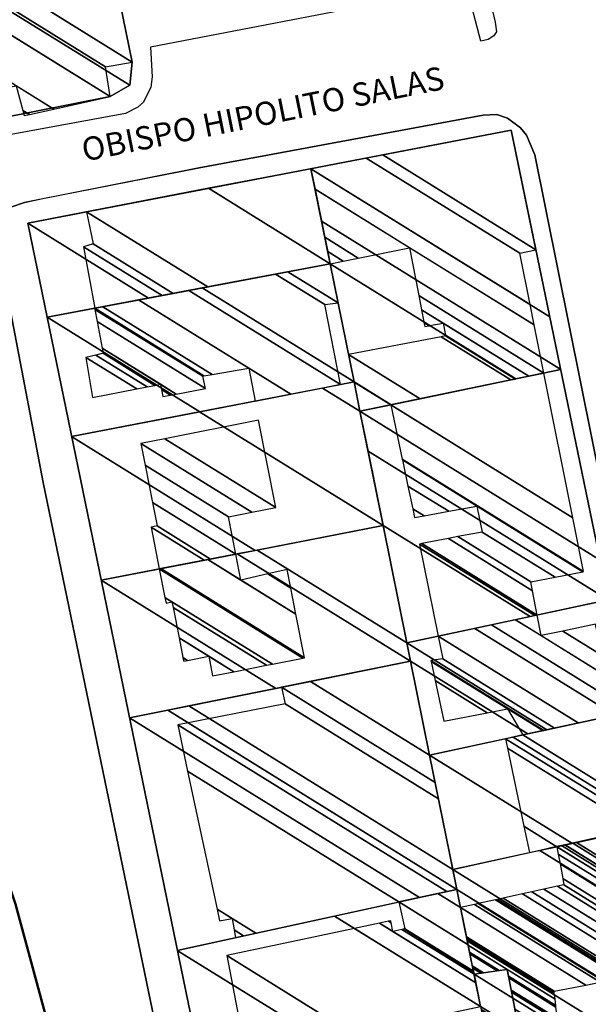
# Model space of a CAD drawing. Extents: x 347782 to 353246, y 6297455 to 6303682.
# Drawn here: x 348493 to 348554, y 6298915 to 6299021 of the extents above; entities that cross this region are included whole.
import ezdxf
from ezdxf.enums import TextEntityAlignment as Align

# ---------------------------------------------------------------- set-up
doc = ezdxf.new("R2010")
doc.units = 0
doc.header["$MEASUREMENT"] = 0
doc.layers.get('0').update_dxf_attribs({"linetype": 'CONTINUOUS'})
for name, color, linetype in [('23', 7, 'CONTINUOUS'), ('25', 7, 'CONTINUOUS'), ('29', 7, 'CONTINUOUS'), ('56', 7, 'CONTINUOUS')]:
    doc.layers.add(name, color=color, linetype=linetype)
doc.styles.get("Standard").update_dxf_attribs({"font": 'txt', "height": 0.2})

# ---------------------------------------------------------------- blocks, each defined once
blk = doc.blocks.new('NUEVOPRED')
at = {"layer": '23', "color": 7, "linetype": 'Continuous'}
mesh = blk.add_polyface(dxfattribs=at)
corners = [(348490.85, 6299010.03), (348503.01, 6299012.42), (348488.52, 6299021.4), (348505.11, 6299013.67), (348487.92, 6299024.33), (348505.38, 6299016.15), (348487.3, 6299027.36), (348504.06, 6299022.63), (348485.98, 6299033.84), (348536.48, 6299029.68), (348479.61, 6299064.94), (348533.26, 6299039.78), (348534.21, 6299039.19), (348477.71, 6299074.22), (348533.11, 6299040.51), (348534.03, 6299039.94), (348477.56, 6299074.95), (348524.46, 6299082.84), (348468.9, 6299117.29), (348516.34, 6299122.61), (348510.44, 6299126.27), (348516.16, 6299123.48), (348510.26, 6299127.14), (348515.72, 6299125.63), (348512.48, 6299127.64), (348513.67, 6299126.9), (348515.55, 6299126.46), (348513.35, 6299127.83), (348514.73, 6299126.97), (348515.44, 6299127.02), (348515.44, 6299127.02)]
mesh.append_faces([[corners[k] for k in face] for face in [(0, 0, 1, 2), (2, 1, 3, 4), (4, 3, 5, 6), (6, 5, 7, 8), (8, 7, 9, 10), (10, 9, 12, 13), (13, 11, 14, 16), (11, 12, 15, 15), (16, 14, 17, 18), (18, 17, 19, 20), (20, 19, 21, 22), (22, 21, 23, 24), (24, 25, 27, 27), (25, 23, 26, 28), (28, 26, 30, 29)]], dxfattribs={"vtx0": -1, "vtx2": -1, "color": 7})
mesh = blk.add_polyface(dxfattribs=at)
corners = [(348529.89, 6298978.55), (348533.23, 6298979.24), (348529.25, 6298981.71), (348546.67, 6298982.04), (348526.68, 6298994.43), (348551.49, 6298983.04), (348525.76, 6298999), (348524.61, 6299004.66), (348550.32, 6298988.72), (348524.61, 6299004.66), (348546.17, 6299008.8)]
mesh.append_faces([[corners[k] for k in face] for face in [(0, 0, 1, 2), (2, 1, 3, 4), (4, 3, 5, 6), (6, 5, 8, 9), (7, 8, 10, 10)]], dxfattribs={"vtx0": -1, "vtx2": -1, "color": 7})
mesh = blk.add_polyface(dxfattribs=at)
corners = [(348496.21, 6298988.68), (348496.21, 6298988.68), (348494.13, 6298998.81), (348507.14, 6298990.74), (348513.59, 6299002.55), (348526.68, 6298994.43), (348524.61, 6299004.66)]
mesh.append_faces([[corners[k] for k in face] for face in [(0, 1, 3, 2), (2, 3, 5, 4), (4, 5, 6, 6)]], dxfattribs={"vtx0": -1, "vtx2": -1, "color": 7})
mesh = blk.add_polyface(dxfattribs=at)
corners = [(348498.86, 6298975.82), (348496.21, 6298988.68), (348512.64, 6298978.49), (348496.21, 6298988.68), (348512.92, 6298991.83), (348529.25, 6298981.71), (348526.68, 6298994.43)]
mesh.append_faces([[corners[k] for k in face] for face in [(0, 0, 2, 3), (1, 2, 5, 4), (4, 5, 6, 6)]], dxfattribs={"vtx0": -1, "vtx2": -1, "color": 7})
mesh = blk.add_polyface(dxfattribs=at)
corners = [(348534.94, 6298953.61), (348548.19, 6298956.44), (348532.38, 6298966.24), (348556.61, 6298958.24), (348530.76, 6298974.27), (348529.89, 6298978.55), (348555.72, 6298962.53), (348529.89, 6298978.55), (348551.49, 6298983.04)]
mesh.append_faces([[corners[k] for k in face] for face in [(0, 0, 1, 2), (2, 1, 3, 4), (4, 3, 6, 7), (5, 6, 8, 8)]], dxfattribs={"vtx0": -1, "vtx2": -1, "color": 7})
mesh = blk.add_polyface(dxfattribs=at)
corners = [(348502.04, 6298960.36), (348498.86, 6298975.82), (348518.61, 6298963.57), (348498.86, 6298975.82), (348512.63, 6298978.49), (348532.38, 6298966.24), (348525.85, 6298981.05), (348529.89, 6298978.55), (348529.25, 6298981.71)]
mesh.append_faces([[corners[k] for k in face] for face in [(0, 0, 2, 3), (1, 2, 5, 4), (4, 5, 7, 6), (6, 7, 8, 8)]], dxfattribs={"vtx0": -1, "vtx2": -1, "color": 7})
mesh = blk.add_polyface(dxfattribs=at)
corners = [(348505.08, 6298945.54), (348502.04, 6298960.36), (348520.83, 6298948.71), (348502.04, 6298960.36), (348516.68, 6298963.2), (348535.34, 6298951.63), (348518.81, 6298963.61), (348534.94, 6298953.61), (348532.38, 6298966.24)]
mesh.append_faces([[corners[k] for k in face] for face in [(0, 0, 2, 3), (1, 2, 5, 4), (4, 5, 7, 6), (6, 7, 8, 8)]], dxfattribs={"vtx0": -1, "vtx2": -1, "color": 7})
mesh = blk.add_polyface(dxfattribs=at)
corners = [(348537.38, 6298941.53), (348547.94, 6298943.82), (348535.34, 6298951.63), (348534.94, 6298953.61), (348550.01, 6298944.26), (348534.94, 6298953.61), (348544.05, 6298955.56), (348559.09, 6298946.23), (348556.61, 6298958.24)]
mesh.append_faces([[corners[k] for k in face] for face in [(0, 0, 1, 2), (2, 1, 4, 5), (3, 4, 7, 6), (6, 7, 8, 8)]], dxfattribs={"vtx0": -1, "vtx2": -1, "color": 7})
mesh = blk.add_polyface(dxfattribs=at)
corners = [(348510.23, 6298920.51), (348505.08, 6298945.54), (348536.28, 6298926.2), (348505.08, 6298945.54), (348509.2, 6298946.37), (348540.31, 6298927.08), (348511.46, 6298946.82), (348539.88, 6298929.2), (348524.58, 6298949.46), (348537.38, 6298941.53), (348535.34, 6298951.63)]
mesh.append_faces([[corners[k] for k in face] for face in [(0, 0, 2, 3), (1, 2, 5, 4), (4, 5, 7, 6), (6, 7, 9, 8), (8, 9, 10, 10)]], dxfattribs={"vtx0": -1, "vtx2": -1, "color": 7})
mesh = blk.add_polyface(dxfattribs=at)
corners = [(348539.88, 6298929.2), (348537.38, 6298941.53), (348552.68, 6298932.04), (348537.38, 6298941.53), (348546.37, 6298943.48), (348561.61, 6298934.03), (348559.09, 6298946.23)]
mesh.append_faces([[corners[k] for k in face] for face in [(0, 0, 2, 3), (1, 2, 5, 4), (4, 5, 6, 6)]], dxfattribs={"vtx0": -1, "vtx2": -1, "color": 7})
mesh = blk.add_polyface(dxfattribs=at)
corners = [(348547.25, 6298893.11), (348556.03, 6298895), (348545.48, 6298901.54), (348557.86, 6298895.39), (348545.13, 6298903.29), (348569.01, 6298897.78), (348542.97, 6298913.93), (348568.91, 6298898.31), (348542.86, 6298914.46), (348567.53, 6298905.36), (348541.43, 6298921.54), (348573.37, 6298906.58), (348540.31, 6298927.08), (348539.88, 6298929.2), (348575.6, 6298907.05), (348539.88, 6298929.2), (348549.24, 6298931.28), (348585.11, 6298909.04), (348551.05, 6298931.68), (348568.68, 6298920.75), (348584.77, 6298910.77), (348551.56, 6298931.8), (348563.83, 6298924.19), (348570.04, 6298920.34), (348584.68, 6298911.26), (348551.94, 6298931.88), (348563.75, 6298924.56), (348571.04, 6298920.04), (348584.61, 6298911.63), (348561.61, 6298934.03), (348580.92, 6298922.05), (348582.81, 6298920.89), (348582.52, 6298922.38)]
mesh.append_faces([[corners[k] for k in face] for face in [(0, 0, 1, 2), (2, 1, 3, 4), (4, 3, 5, 6), (6, 5, 7, 8), (8, 7, 9, 10), (10, 9, 11, 12), (12, 11, 14, 15), (13, 14, 17, 16), (16, 17, 20, 18), (18, 19, 22, 21), (19, 20, 24, 23), (21, 22, 26, 25), (23, 24, 28, 27), (25, 26, 29, 29), (27, 28, 31, 30), (30, 31, 32, 32)]], dxfattribs={"vtx0": -1, "vtx2": -1, "color": 7})
mesh = blk.add_polyface(dxfattribs=at)
corners = [(348512.79, 6298908.07), (348510.23, 6298920.51), (348525.83, 6298910.84), (348510.23, 6298920.51), (348527.14, 6298924.2), (348542.86, 6298914.46), (348540.31, 6298927.08)]
mesh.append_faces([[corners[k] for k in face] for face in [(0, 0, 2, 3), (1, 2, 5, 4), (4, 5, 6, 6)]], dxfattribs={"vtx0": -1, "vtx2": -1, "color": 7})
blk = doc.blocks.new('NUEVASOLE')
at = {"layer": '25', "color": 2, "linetype": 'Continuous'}
for points in [[(348540.33, 6299038.24), (348544.43, 6299020.45), (348544.57, 6299019.38), (348544.3, 6299018.96), (348543.68, 6299018.57), (348542.89, 6299018.39), (348541.34, 6299024.31), (348507.35, 6299017.76), (348507.52, 6299014.56), (348507.38, 6299013.43), (348506.61, 6299011.81), (348505.99, 6299011.28), (348504.66, 6299010.61), (348490.57, 6299008.04), (348489.26, 6299008.32), (348488.44, 6299008.87), (348487.68, 6299009.88), (348486.94, 6299012.34), (348467.75, 6299106.42)], [(348621.72, 6298932.66), (348612.08, 6298930.91), (348574.77, 6298923.33), (348573.14, 6298923.6), (348571.43, 6298924.28), (348568.55, 6298926.04), (348566.98, 6298927.2), (348565.6, 6298928.54), (348564.55, 6298930.49), (348561.04, 6298944.8), (348548.69, 6299006.16), (348547.81, 6299008.26), (348547.16, 6299009.05), (348545.78, 6299010.09), (348544.6, 6299010.49), (348543.15, 6299010.44), (348512.59, 6299004.77), (348493.79, 6299001.02), (348492.32, 6299000.52)], [(348491.15, 6298995.16), (348495.79, 6298970.89), (348518.85, 6298859.4)], [(348368.34, 6298911.92), (348386.02, 6298919.88), (348391.81, 6298922.06), (348397.61, 6298923.51), (348419.01, 6298927.55), (348422.29, 6298923.57), (348464.16, 6298931.45), (348464.02, 6298934.49), (348465.61, 6298936.81), (348485.18, 6298940.43), (348487.2, 6298940.29), (348488.07, 6298939.56), (348492.86, 6298925.51), (348497.11, 6298909.76)]]:
    blk.add_lwpolyline(points, dxfattribs=at)
blk = doc.blocks.new('VEREDAS')
at = {"layer": '56', "color": 6, "linetype": 'Continuous'}
for points in [[(348540.33, 6299038.24), (348544.43, 6299020.45), (348544.57, 6299019.38), (348544.3, 6299018.96), (348543.68, 6299018.57), (348542.89, 6299018.39), (348541.34, 6299024.31), (348507.35, 6299017.76), (348507.52, 6299014.56), (348507.38, 6299013.43), (348506.61, 6299011.81), (348505.99, 6299011.28), (348504.66, 6299010.61), (348490.57, 6299008.04), (348489.26, 6299008.32), (348488.44, 6299008.87), (348487.68, 6299009.88), (348486.94, 6299012.34), (348467.75, 6299106.42)], [(348536.48, 6299029.68), (348534.03, 6299039.94), (348533.26, 6299039.78), (348515.44, 6299127.02), (348513.67, 6299126.9), (348513.35, 6299127.83), (348510.26, 6299127.14), (348510.44, 6299126.27), (348468.9, 6299117.29), (348490.85, 6299010.03), (348503.01, 6299012.42), (348505.11, 6299013.67), (348505.38, 6299016.15), (348504.06, 6299022.63), (348536.48, 6299029.68)], [(348536.48, 6299029.68), (348504.06, 6299022.63), (348505.38, 6299016.15), (348505.11, 6299013.67), (348503.01, 6299012.42), (348490.85, 6299010.03), (348468.9, 6299117.29), (348510.44, 6299126.27), (348510.26, 6299127.14), (348513.35, 6299127.83), (348513.67, 6299126.9), (348515.44, 6299127.02), (348533.26, 6299039.78), (348534.03, 6299039.94), (348536.48, 6299029.68)], [(348518.85, 6298859.4), (348495.79, 6298970.89), (348491.15, 6298995.16)], [(348492.32, 6299000.52), (348493.79, 6299001.02), (348495.75, 6299001.44), (348512.59, 6299004.77), (348543.15, 6299010.44), (348544.6, 6299010.49), (348545.78, 6299010.09), (348547.16, 6299009.05), (348547.81, 6299008.26), (348548.69, 6299006.16), (348561.04, 6298944.8), (348564.55, 6298930.49), (348565.6, 6298928.54), (348566.98, 6298927.2), (348568.55, 6298926.04), (348571.43, 6298924.28), (348573.14, 6298923.6), (348574.77, 6298923.33), (348612.08, 6298930.91), (348621.72, 6298932.66)], [(348546.17, 6299008.8), (348561.61, 6298934.03), (348563.83, 6298924.19), (348568.68, 6298920.75), (348571.04, 6298920.04), (348620.48, 6298930.11), (348628.81, 6298889.69), (348629.03, 6298888.31), (348628.96, 6298887.13), (348628.29, 6298885.86), (348627.05, 6298885.11), (348526.11, 6298859.15), (348522.78, 6298861.4), (348522.18, 6298862.39), (348494.13, 6298998.81), (348546.17, 6299008.8)], [(348546.17, 6299008.8), (348494.13, 6298998.81), (348522.18, 6298862.39), (348522.78, 6298861.4), (348526.11, 6298859.15), (348627.05, 6298885.11), (348628.29, 6298885.86), (348628.96, 6298887.13), (348629.03, 6298888.31), (348628.81, 6298889.69), (348620.48, 6298930.11), (348571.04, 6298920.04), (348568.68, 6298920.75), (348563.83, 6298924.19), (348561.61, 6298934.03), (348546.17, 6299008.8)], [(348368.41, 6298911.84), (348386.06, 6298919.79), (348391.84, 6298921.97), (348397.63, 6298923.41), (348418.97, 6298927.44), (348422.17, 6298923.45), (348464.26, 6298931.37), (348464.12, 6298934.46), (348465.67, 6298936.72), (348485.19, 6298940.33), (348487.16, 6298940.19), (348487.98, 6298939.5), (348492.76, 6298925.48), (348496.98, 6298909.84)]]:
    blk.add_lwpolyline(points, dxfattribs=at)
blk = doc.blocks.new('NOMBRES')
at = {"layer": '29', "color": 7, "linetype": 'Continuous'}
blk.add_text('OBISPO HIPOLITO SALAS', height=2.5, rotation=11.3979, dxfattribs=at).set_placement((348519.5, 6299010.25), align=Align.MIDDLE)

msp = doc.modelspace()

# ---------------------------------------------------------------- block references
at = {"color": 7}
for name in ['NUEVASOLE', 'NUEVOPRED', 'NOMBRES', 'VEREDAS']:
    msp.add_blockref(name, (0, 0), dxfattribs=at)

# ---------------------------------------------------------------- meshes
at = {"color": 7, "linetype": 'Continuous'}
mesh = msp.add_polyface(dxfattribs=at)
corners = [(348493.75, 6299010.38), (348494.31, 6299010.5), (348493.6, 6299010.94), (348490.17, 6299013.07), (348496.95, 6299011.09), (348492.9, 6299013.6), (348489.64, 6299015.62), (348503.01, 6299012.42), (348488.44, 6299021.46), (348502.52, 6299015.62), (348487.75, 6299024.78), (348505.38, 6299016.15), (348487.2, 6299027.42), (348505.8, 6299023.11), (348503.7, 6299024.41), (348485.49, 6299035.7), (348506.25, 6299023.2), (348505.7, 6299023.54), (348503.61, 6299024.84), (348485.4, 6299036.13), (348507.96, 6299023.55), (348505.32, 6299025.19), (348485.07, 6299037.74), (348484.9, 6299038.57), (348508.83, 6299023.73), (348484.9, 6299038.57), (348487.68, 6299039.02), (348511.47, 6299024.27), (348487.62, 6299039.38), (348502.54, 6299030.13), (348511.86, 6299024.35), (348487.39, 6299040.72), (348502.26, 6299031.5), (348504.21, 6299030.29), (348513.31, 6299024.65), (348487.11, 6299042.31), (348501.93, 6299033.12), (348503.89, 6299031.9), (348515.03, 6299025), (348487.21, 6299042.33), (348501.91, 6299033.22), (348503.87, 6299032), (348515.14, 6299025.02), (348488.71, 6299042.68), (348501.61, 6299034.69), (348503.59, 6299033.46), (348514.79, 6299026.51), (348488.86, 6299042.72), (348501.58, 6299034.83), (348503.74, 6299033.49), (348514.76, 6299026.66), (348489.45, 6299042.86), (348501.46, 6299035.41), (348504.35, 6299033.62), (348517.46, 6299025.49), (348515.37, 6299026.79), (348491.04, 6299043.22), (348501.14, 6299036.96), (348505.97, 6299033.97), (348519.07, 6299025.84), (348517, 6299027.13), (348493.15, 6299043.72), (348497.3, 6299041.14), (348500.72, 6299039.02), (348508.13, 6299034.43), (348521.21, 6299026.31), (348495.9, 6299044.36), (348496.53, 6299043.97), (348500.17, 6299041.71), (348510.95, 6299035.03), (348524.01, 6299026.93), (348496.39, 6299044.47), (348511.45, 6299035.13), (348524.51, 6299027.04), (348511.5, 6299035.14), (348524.56, 6299027.05), (348513.12, 6299035.49), (348524.18, 6299028.63), (348513.79, 6299035.63), (348526.9, 6299027.5), (348524.84, 6299028.78), (348515.46, 6299035.99), (348528.54, 6299027.87), (348526.5, 6299029.14), (348523.54, 6299037.71), (348536.48, 6299029.68), (348534.03, 6299039.94)]
mesh.append_faces([[corners[k] for k in face] for face in [(0, 0, 1, 2), (3, 3, 5, 6), (2, 1, 4, 5), (6, 4, 7, 8), (8, 7, 9, 10), (10, 9, 11, 12), (12, 11, 14, 15), (15, 14, 18, 19), (13, 13, 16, 17), (19, 18, 21, 22), (17, 16, 20, 21), (22, 20, 24, 25), (23, 24, 27, 26), (26, 27, 30, 28), (28, 29, 32, 31), (29, 30, 34, 33), (31, 32, 36, 35), (33, 34, 38, 37), (35, 36, 40, 39), (37, 38, 42, 41), (39, 40, 44, 43), (41, 42, 46, 45), (43, 44, 48, 47), (45, 46, 50, 49), (47, 48, 52, 51), (49, 50, 55, 53), (51, 52, 57, 56), (53, 55, 60, 58), (54, 54, 59, 60), (56, 57, 63, 61), (58, 59, 65, 64), (61, 62, 67, 66), (62, 63, 68, 68), (64, 65, 70, 69), (66, 67, 71, 71), (69, 70, 73, 72), (72, 73, 75, 74), (74, 75, 77, 76), (76, 77, 80, 78), (78, 80, 83, 81), (79, 79, 82, 83), (81, 82, 85, 84), (84, 85, 86, 86)]], dxfattribs={"vtx0": -1, "vtx2": -1, "color": 7})
mesh = msp.add_polyface(dxfattribs=at)
corners = [(348529.89, 6298978.55), (348533.2, 6298979.24), (348529.26, 6298981.68), (348536.35, 6298979.89), (348528.66, 6298984.66), (348546.13, 6298981.92), (348538.62, 6298986.58), (348536.86, 6298987.67), (348546.61, 6298982.02), (348539.11, 6298986.67), (348537.35, 6298987.76), (348536.77, 6298988.12), (348546.67, 6298982.04), (348539.1, 6298986.73), (348537.41, 6298987.77), (348536.76, 6298988.18), (348526.68, 6298994.43), (348548.05, 6298982.32), (348538.83, 6298988.04), (348536.51, 6298989.48), (348528.07, 6298994.71), (348526.42, 6298995.74), (348549.68, 6298982.66), (348536.22, 6298991.01), (348529.71, 6298995.04), (348526.1, 6298997.28), (348548.64, 6298987.85), (348535.23, 6298996.16), (348525.05, 6299002.47), (348524.61, 6299004.66), (348548.19, 6298990.04), (348524.61, 6299004.66), (348530.57, 6299005.8), (348547.08, 6298995.57), (348532.34, 6299006.14), (348548.83, 6298995.92), (348546.17, 6299008.8)]
mesh.append_faces([[corners[k] for k in face] for face in [(0, 0, 1, 2), (2, 1, 3, 4), (4, 3, 5, 6), (7, 7, 10, 11), (6, 5, 8, 9), (11, 10, 14, 15), (9, 8, 12, 13), (16, 16, 20, 21), (15, 14, 18, 19), (13, 12, 17, 18), (21, 20, 24, 25), (19, 17, 22, 23), (25, 24, 27, 28), (23, 22, 26, 27), (28, 26, 30, 31), (29, 30, 33, 32), (32, 33, 35, 34), (34, 35, 36, 36)]], dxfattribs={"vtx0": -1, "vtx2": -1, "color": 7})
mesh = msp.add_polyface(dxfattribs=at)
corners = [(348501.35, 6298989.65), (348501.35, 6298989.65), (348500.14, 6298996.26), (348508.6, 6298991.02), (348501.17, 6298996.57), (348509.77, 6298991.24), (348500.47, 6299000.03), (348513.51, 6298991.94), (348513.59, 6299002.55), (348526.68, 6298994.43), (348524.61, 6299004.66)]
mesh.append_faces([[corners[k] for k in face] for face in [(0, 1, 3, 2), (2, 3, 5, 4), (4, 5, 7, 6), (6, 7, 9, 8), (8, 9, 10, 10)]], dxfattribs={"vtx0": -1, "vtx2": -1, "color": 7})
mesh = msp.add_polyface(dxfattribs=at)
corners = [(348501.1, 6298980.04), (348505.86, 6298980.96), (348500.39, 6298984.35), (348508.67, 6298980.13), (348506.98, 6298981.18), (348501.46, 6298984.6), (348509.5, 6298980.29), (348508.52, 6298980.9), (348507.81, 6298981.33), (348502.24, 6298984.79), (348510.11, 6298980.4), (348508.41, 6298981.45), (348502.14, 6298985.34), (348513.28, 6298980.99), (348501.61, 6298988.22), (348512.96, 6298982.34), (348501.37, 6298989.52), (348501.35, 6298989.65), (348513.1, 6298982.36), (348501.35, 6298989.65), (348502.21, 6298989.81), (348518.6, 6298979.65), (348513.98, 6298982.51), (348506.07, 6298990.54), (348522.44, 6298980.39), (348517.93, 6298983.19), (348511.46, 6298991.56), (348527.8, 6298981.43), (348520.8, 6298993.32), (348526.11, 6298990.03), (348522.14, 6298993.57), (348527.53, 6298990.23), (348526.68, 6298994.43)]
mesh.append_faces([[corners[k] for k in face] for face in [(0, 0, 1, 2), (2, 1, 4, 5), (5, 4, 8, 9), (3, 3, 6, 7), (9, 8, 11, 12), (7, 6, 10, 11), (12, 10, 13, 14), (14, 13, 15, 16), (16, 15, 18, 19), (17, 18, 22, 20), (20, 22, 25, 23), (21, 21, 24, 25), (23, 24, 27, 26), (26, 27, 29, 28), (28, 29, 31, 30), (30, 31, 32, 32)]], dxfattribs={"vtx0": -1, "vtx2": -1, "color": 7})
mesh = msp.add_polyface(dxfattribs=at)
corners = [(348538.3, 6298954.33), (348548.72, 6298956.56), (348536.31, 6298964.25), (348548.96, 6298956.61), (348536.56, 6298964.3), (348548.47, 6298959.23), (348539.4, 6298964.85), (348535.77, 6298967.1), (348548.29, 6298960.17), (348540.43, 6298965.05), (348536.8, 6298967.29), (348535.57, 6298968.06), (348550.89, 6298960.68), (348543.04, 6298965.55), (348539.44, 6298967.78), (348535.05, 6298970.5), (348553.87, 6298961.27), (348542.47, 6298968.34), (348534.46, 6298973.31), (348553.96, 6298961.29), (348534.44, 6298973.39), (348533.2, 6298979.24), (348552.8, 6298967.09), (348533.2, 6298979.24), (348549.68, 6298982.66)]
mesh.append_faces([[corners[k] for k in face] for face in [(0, 0, 1, 2), (2, 1, 3, 4), (4, 3, 5, 6), (7, 7, 10, 11), (6, 5, 8, 9), (11, 10, 14, 15), (9, 8, 12, 13), (15, 14, 17, 18), (13, 12, 16, 17), (18, 16, 19, 20), (20, 19, 22, 23), (21, 22, 24, 24)]], dxfattribs={"vtx0": -1, "vtx2": -1, "color": 7})
mesh = msp.add_polyface(dxfattribs=at)
corners = [(348508.29, 6298961.57), (348508.29, 6298961.57), (348507.4, 6298966.06), (348513.13, 6298962.51), (348508.07, 6298966.2), (348513.81, 6298962.64), (348507.57, 6298968.73), (348516.53, 6298963.17), (348506.78, 6298972.73), (348515.73, 6298967.18), (348506.31, 6298975.08), (348518.25, 6298967.68), (348508.88, 6298975.59), (348520.82, 6298968.19), (348518.96, 6298977.59)]
mesh.append_faces([[corners[k] for k in face] for face in [(0, 1, 3, 2), (2, 3, 5, 4), (4, 5, 7, 6), (6, 7, 9, 8), (8, 9, 11, 10), (10, 11, 13, 12), (12, 13, 14, 14)]], dxfattribs={"vtx0": -1, "vtx2": -1, "color": 7})
mesh = msp.add_polyface(dxfattribs=at)
corners = [(348510.92, 6298951.63), (348514.03, 6298950.05), (348511.34, 6298951.72), (348510.84, 6298952.03), (348516.3, 6298950.5), (348513.61, 6298952.17), (348510.42, 6298954.15), (348519.82, 6298951.2), (348509.77, 6298957.44), (348509.02, 6298957.9), (348520.46, 6298951.33), (348509.65, 6298958.03), (348508.9, 6298958.49), (348508.29, 6298961.57), (348523.75, 6298951.98), (348508.29, 6298961.57), (348508.47, 6298961.61), (348523.93, 6298952.02), (348513.51, 6298962.58), (348517.08, 6298960.37), (348523, 6298956.7), (348516.53, 6298963.17), (348519.98, 6298961.03), (348522.44, 6298959.51), (348522.04, 6298961.5)]
mesh.append_faces([[corners[k] for k in face] for face in [(0, 0, 2, 3), (3, 2, 5, 6), (1, 1, 4, 5), (6, 4, 7, 8), (9, 9, 11, 12), (8, 7, 10, 11), (12, 10, 14, 15), (13, 14, 17, 16), (16, 17, 20, 18), (18, 19, 21, 21), (19, 20, 23, 22), (22, 23, 24, 24)]], dxfattribs={"vtx0": -1, "vtx2": -1, "color": 7})
mesh = msp.add_polyface(dxfattribs=at)
corners = [(348538.9, 6298945.2), (348547.42, 6298943.7), (348543.57, 6298946.09), (348537.98, 6298949.55), (348549.56, 6298944.17), (348545.78, 6298946.51), (348537.54, 6298951.62), (348549.67, 6298944.19), (348537.52, 6298951.72), (348550.83, 6298944.44), (348538.79, 6298951.91), (348538.3, 6298954.33), (348553.36, 6298944.99), (348538.3, 6298954.33), (348542.26, 6298955.18), (348557.31, 6298945.85), (348546.63, 6298956.11), (348549.38, 6298954.41), (348556.43, 6298950.04), (348548.96, 6298956.61), (348551.73, 6298954.89), (348555.96, 6298952.27), (348555.25, 6298955.62)]
mesh.append_faces([[corners[k] for k in face] for face in [(0, 0, 2, 3), (3, 2, 5, 6), (1, 1, 4, 5), (6, 4, 7, 8), (8, 7, 9, 10), (10, 9, 12, 13), (11, 12, 15, 14), (14, 15, 18, 16), (16, 17, 19, 19), (17, 18, 21, 20), (20, 21, 22, 22)]], dxfattribs={"vtx0": -1, "vtx2": -1, "color": 7})
mesh = msp.add_polyface(dxfattribs=at)
corners = [(348516.49, 6298921.88), (348517.37, 6298922.07), (348516.35, 6298922.71), (348514.78, 6298923.68), (348518.68, 6298922.36), (348516.14, 6298923.93), (348514.51, 6298924.94), (348534.06, 6298925.72), (348511.34, 6298939.8), (348534.06, 6298925.72), (348510.28, 6298944.79), (348539.23, 6298926.84), (348511.39, 6298945.01), (348540.31, 6298927.08), (348521.83, 6298947.06), (348538.34, 6298936.83), (348521.45, 6298948.83), (348537.98, 6298938.58), (348535.34, 6298951.63)]
mesh.append_faces([[corners[k] for k in face] for face in [(0, 0, 1, 2), (3, 3, 5, 6), (2, 1, 4, 5), (6, 4, 7, 8), (8, 9, 11, 10), (10, 11, 13, 12), (12, 13, 15, 14), (14, 15, 17, 16), (16, 17, 18, 18)]], dxfattribs={"vtx0": -1, "vtx2": -1, "color": 7})
mesh = msp.add_polyface(dxfattribs=at)
corners = [(348548.13, 6298931.03), (348551.09, 6298931.67), (348547.53, 6298933.87), (348559.81, 6298933.57), (348545.78, 6298942.27), (348559.6, 6298934.59), (348545.56, 6298943.3), (348547.42, 6298943.7), (348559.24, 6298936.37), (348547.42, 6298943.7), (348557.31, 6298945.85)]
mesh.append_faces([[corners[k] for k in face] for face in [(0, 0, 1, 2), (2, 1, 3, 4), (4, 3, 5, 6), (6, 5, 8, 9), (7, 8, 10, 10)]], dxfattribs={"vtx0": -1, "vtx2": -1, "color": 7})
mesh = msp.add_polyface(dxfattribs=at)
corners = [(348555.01, 6298894.77), (348555.32, 6298894.84), (348554.95, 6298895.06), (348545.62, 6298900.85), (348556.04, 6298894.99), (348554.82, 6298895.75), (348546.25, 6298901.06), (348545.48, 6298901.54), (348557.4, 6298895.28), (348554.58, 6298897.03), (348547.45, 6298901.45), (348545.22, 6298902.83), (348557.63, 6298895.33), (348547.65, 6298901.52), (348545.17, 6298903.06), (348565.17, 6298896.96), (348543.72, 6298910.26), (348565, 6298897.74), (348543.56, 6298911.03), (348564.5, 6298899.98), (348546.04, 6298911.43), (348565.52, 6298900.14), (348547.06, 6298911.59), (348568.46, 6298900.61), (348546.56, 6298914.19), (348568.23, 6298901.79), (348546.33, 6298915.37), (348542.16, 6298917.95), (348562.67, 6298905.8), (348568.1, 6298902.43), (348546.2, 6298916.01), (348542.9, 6298918.06), (348542.03, 6298918.6), (348552.24, 6298912.27), (348562.67, 6298905.8), (348562.69, 6298905.79), (348568.1, 6298902.44), (348546.2, 6298916.01), (348542.91, 6298918.06), (348542.03, 6298918.6), (348551.15, 6298913), (348552.26, 6298912.31), (348562.69, 6298905.84), (348563.03, 6298905.63), (348568.09, 6298902.5), (348546.19, 6298916.07), (348542.98, 6298918.07), (348542.02, 6298918.66), (348551.13, 6298913.16), (348552.32, 6298912.42), (348562.76, 6298905.95), (348563.97, 6298905.2), (348568.06, 6298902.67), (348546.16, 6298916.24), (348543.17, 6298918.09), (348541.98, 6298918.83), (348550.98, 6298914.39), (348552.79, 6298913.27), (348563.23, 6298906.8), (348565.31, 6298905.51), (348567.8, 6298903.96), (348545.91, 6298917.54), (348544.67, 6298918.31), (348541.72, 6298920.14), (348550.97, 6298914.56), (348552.85, 6298913.39), (348565.5, 6298905.55), (348567.77, 6298904.14), (348545.87, 6298917.72), (348544.87, 6298918.34), (348541.68, 6298920.31), (348550.88, 6298915.27), (348566.27, 6298905.73), (348567.62, 6298904.89), (348545.73, 6298918.46), (348541.53, 6298921.06), (348550.83, 6298915.72), (348566.76, 6298905.84), (348567.53, 6298905.36), (348541.43, 6298921.54), (348550.8, 6298915.93), (348566.99, 6298905.89), (348567.77, 6298905.41), (348541.39, 6298921.76), (348550.78, 6298916.12), (348566.96, 6298906.09), (348567.98, 6298905.45), (348541.35, 6298921.97), (348540.71, 6298925.12), (348554.18, 6298916.77), (348566.45, 6298909.16), (348571.31, 6298906.15), (348540.71, 6298925.12), (348542.22, 6298925.45), (348555.74, 6298917.07), (348566.22, 6298910.57), (348572.83, 6298906.47), (348542.62, 6298925.54), (348556.1, 6298917.19), (348566.16, 6298910.95), (348573.25, 6298906.56), (348544.47, 6298925.95), (348557.73, 6298917.73), (348566.19, 6298912.49), (348575.12, 6298906.95), (348544.71, 6298926), (348557.87, 6298917.85), (348566.19, 6298912.68), (348575.36, 6298907), (348545.29, 6298926.13), (348558.2, 6298918.13), (348566.2, 6298913.17), (348575.26, 6298907.55), (348547.37, 6298926.59), (348559.38, 6298919.15), (348566.65, 6298914.64), (348574.9, 6298909.52), (348548.38, 6298926.82), (348559.95, 6298919.64), (348566.96, 6298915.29), (348574.73, 6298910.48), (348549.68, 6298927.11), (348560.69, 6298920.28), (348567.37, 6298916.14), (348576.07, 6298910.75), (348551.15, 6298927.43), (348561.52, 6298921), (348567.97, 6298917), (348577.58, 6298911.04), (348551.83, 6298927.58), (348561.73, 6298921.44), (348568.25, 6298917.4), (348578.28, 6298911.18), (348551.71, 6298928.24), (348561.94, 6298921.89), (348568.53, 6298917.81), (348578.99, 6298911.32), (348551.42, 6298929.82), (348562.46, 6298922.98), (348569.35, 6298918.71), (348580.71, 6298911.67), (348551.23, 6298930.88), (348562.67, 6298923.79), (348569.89, 6298919.31), (348581.85, 6298911.89), (348551.09, 6298931.67), (348562.82, 6298924.4), (348570.45, 6298919.67), (348582.71, 6298912.06), (348551.97, 6298931.86), (348562.99, 6298925.03), (348571.04, 6298920.04), (348583.62, 6298912.24), (348552.8, 6298932.04), (348563.14, 6298925.63), (348571.88, 6298920.21), (348584.46, 6298912.41), (348553.18, 6298932.13), (348563.21, 6298925.91), (348572.28, 6298920.29), (348584.39, 6298912.78), (348555.88, 6298932.71), (348562.7, 6298928.49), (348575.04, 6298920.84), (348583.89, 6298915.35), (348559.81, 6298933.57), (348561.96, 6298932.23), (348579.06, 6298921.64), (348583.16, 6298919.09), (348561.49, 6298934), (348561.63, 6298933.91), (348580.85, 6298922), (348582.83, 6298920.77), (348561.61, 6298934.03), (348580.98, 6298922.02), (348582.81, 6298920.89), (348582.53, 6298922.33)]
mesh.append_faces([[corners[k] for k in face] for face in [(0, 0, 1, 2), (3, 3, 6, 7), (2, 1, 4, 5), (7, 6, 10, 11), (5, 4, 8, 9), (11, 10, 13, 14), (9, 8, 12, 13), (14, 12, 15, 16), (16, 15, 17, 18), (18, 17, 19, 20), (20, 19, 21, 22), (22, 21, 23, 24), (24, 23, 25, 26), (27, 27, 31, 32), (26, 25, 29, 30), (32, 31, 38, 39), (30, 28, 34, 37), (28, 29, 36, 35), (39, 38, 46, 47), (37, 33, 40, 45), (33, 34, 42, 41), (35, 36, 44, 43), (47, 46, 54, 55), (45, 40, 48, 53), (41, 42, 50, 49), (43, 44, 52, 51), (55, 54, 62, 63), (53, 48, 56, 61), (49, 50, 58, 57), (51, 52, 60, 59), (63, 62, 69, 70), (61, 56, 64, 68), (57, 58, 65, 65), (59, 60, 67, 66), (70, 69, 74, 75), (68, 64, 71, 74), (66, 67, 73, 72), (75, 71, 76, 79), (72, 73, 78, 77), (79, 76, 80, 83), (77, 78, 82, 81), (83, 80, 84, 87), (81, 82, 86, 85), (87, 84, 89, 92), (85, 86, 91, 90), (88, 89, 94, 93), (90, 91, 96, 95), (93, 94, 98, 97), (95, 96, 100, 99), (97, 98, 102, 101), (99, 100, 104, 103), (101, 102, 106, 105), (103, 104, 108, 107), (105, 106, 110, 109), (107, 108, 112, 111), (109, 110, 114, 113), (111, 112, 116, 115), (113, 114, 118, 117), (115, 116, 120, 119), (117, 118, 122, 121), (119, 120, 124, 123), (121, 122, 126, 125), (123, 124, 128, 127), (125, 126, 130, 129), (127, 128, 132, 131), (129, 130, 134, 133), (131, 132, 136, 135), (133, 134, 138, 137), (135, 136, 140, 139), (137, 138, 142, 141), (139, 140, 144, 143), (141, 142, 146, 145), (143, 144, 148, 147), (145, 146, 150, 149), (147, 148, 152, 151), (149, 150, 154, 153), (151, 152, 156, 155), (153, 154, 158, 157), (155, 156, 160, 159), (157, 158, 162, 161), (159, 160, 164, 163), (161, 162, 166, 165), (163, 164, 168, 167), (165, 166, 170, 169), (167, 168, 172, 171), (169, 170, 173, 173), (171, 172, 175, 174), (174, 175, 176, 176)]], dxfattribs={"vtx0": -1, "vtx2": -1, "color": 7})
mesh = msp.add_polyface(dxfattribs=at)
corners = [(348517.65, 6298909.1), (348517.65, 6298909.1), (348515.56, 6298919.95), (348529.12, 6298911.54), (348529.3, 6298922.87), (348542.86, 6298914.46), (348532, 6298923.44), (348533.42, 6298922.56), (348542.35, 6298917.03), (348532.97, 6298923.65), (348533.25, 6298923.47), (348534.39, 6298922.77), (348542.16, 6298917.95), (348533.21, 6298923.7), (348534.63, 6298922.82), (348542.11, 6298918.18), (348534.72, 6298922.84), (348542.1, 6298918.27), (348534.06, 6298925.72), (348541.52, 6298921.09), (348538.27, 6298926.64), (348540.71, 6298925.12), (348540.31, 6298927.08)]
mesh.append_faces([[corners[k] for k in face] for face in [(0, 1, 3, 2), (2, 3, 5, 4), (4, 5, 8, 6), (6, 7, 10, 9), (7, 8, 12, 11), (9, 10, 13, 13), (11, 12, 15, 14), (14, 15, 17, 16), (16, 17, 19, 18), (18, 19, 21, 20), (20, 21, 22, 22)]], dxfattribs={"vtx0": -1, "vtx2": -1, "color": 7})
mesh = msp.add_polyface(dxfattribs=at)
corners = [(348543.56, 6298911.03), (348547.06, 6298911.59), (348542.92, 6298914.16), (348547, 6298911.89), (348542.86, 6298914.46), (348542.16, 6298917.95), (348546.33, 6298915.37), (348542.16, 6298917.95), (348545.73, 6298918.46)]
mesh.append_faces([[corners[k] for k in face] for face in [(0, 0, 1, 2), (2, 1, 3, 4), (4, 3, 6, 7), (5, 6, 8, 8)]], dxfattribs={"vtx0": -1, "vtx2": -1, "color": 7})

doc.saveas('drawing.dxf')
